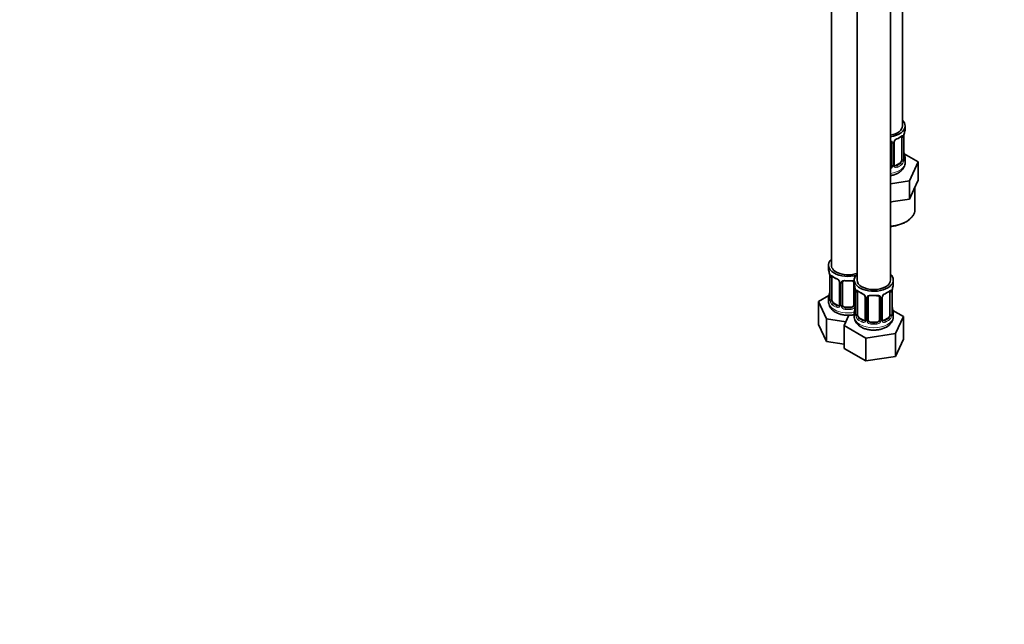
# Model space of a CAD drawing. Units: millimetres. Extents: x 0 to 1478, y 0 to 1758.
# Drawn here: x 773 to 1125, y 0 to 216 of the extents above; entities that cross this region are included whole.
import ezdxf
from ezdxf import colors
from ezdxf.entities.mleader import LeaderData, LeaderLine
from ezdxf.math import Vec2, Vec3

# ---------------------------------------------------------------- set-up
doc = ezdxf.new("R2010")
doc.units = ezdxf.units.MM
doc.layers.add('DV6_Défaut', color=7, linetype='Continuous')
doc.layers.add('Défaut', color=7, linetype='Continuous')

# ---------------------------------------------------------------- blocks, each defined once
blk = doc.blocks.new('_DOT')
at = {"color": 0}
blk.add_line((0, 0), (-1, 0), dxfattribs=at)
at = {"color": 0, "const_width": 0.333}
blk.add_lwpolyline([(-0.1665, 0, 1), (0.1665, 0, 1)], format="xyb", close=True, dxfattribs=at)
blk = doc.blocks.new('SE5')
at = {"layer": 'DV6_Défaut', "color": 7, "linetype": 'Continuous', "lineweight": 35}
for p, q in [((1088.99, 178.31), (1088.99, 403.21)), ((1063.56, 374.64), (1063.56, 128.5)), ((1072.75, 369.33), (1072.75, 123.2)), ((1084.75, 123.2), (1084.75, 369.33)), ((1089.99, 177.1), (1089.99, 178.31)), ((1088.79, 174.24), (1088.79, 166.18)), ((1089.54, 166.51), (1089.54, 174.57)), ((1084.99, 172.38), (1084.99, 164.32)), ((1086.04, 164.41), (1086.04, 172.47)), ((1094.7, 165.43), (1089.66, 168.34)), ((1089.99, 165.25), (1089.99, 166.75)), ((1088.08, 164.96), (1086.67, 164.14)), ((1091.56, 158.66), (1094.7, 165.43)), ((1094.7, 158.89), (1094.7, 165.43)), ((1084.75, 157.61), (1091.56, 158.66)), ((1091.56, 152.13), (1091.56, 158.66)), ((1093.13, 155.51), (1094.7, 158.89)), ((1091.56, 152.13), (1093.13, 155.51)), ((1093.49, 148.51), (1093.49, 156.28)), ((1085.71, 151.23), (1091.56, 152.13)), ((1084.75, 151.08), (1085.71, 151.23)), ((1062.56, 128.5), (1062.56, 127.03)), ((1063.01, 124.51), (1063.01, 116.44)), ((1063.76, 116.11), (1063.76, 124.18)), ((1066.5, 122.4), (1066.5, 114.34)), ((1067.56, 114.25), (1067.56, 122.31)), ((1071.56, 122.31), (1071.56, 114.25)), ((1071.75, 123.2), (1071.75, 121.73)), ((1085.75, 121.73), (1085.75, 123.2)), ((1062.72, 117.62), (1058.96, 115.45)), ((1062.56, 116.68), (1062.56, 115.44)), ((1072.2, 119.2), (1072.2, 111.14)), ((1072.95, 110.81), (1072.95, 118.87)), ((1075.69, 117.09), (1075.69, 109.03)), ((1076.75, 108.94), (1076.75, 117)), ((1080.75, 117), (1080.75, 108.94)), ((1081.8, 109.03), (1081.8, 117.09)), ((1084.55, 118.87), (1084.55, 110.81)), ((1085.3, 111.14), (1085.3, 119.2)), ((1058.96, 115.45), (1061.8, 109.33)), ((1058.96, 107.28), (1058.96, 115.45)), ((1065.88, 114.07), (1064.46, 114.89)), ((1070.56, 113.43), (1068.56, 113.43)), ((1061.8, 109.33), (1068.8, 108.25)), ((1061.8, 101.16), (1061.8, 109.33)), ((1069.87, 110.56), (1068.15, 106.86)), ((1071.75, 111.38), (1071.75, 110.13)), ((1075.07, 108.76), (1073.66, 109.58)), ((1083.84, 109.58), (1082.43, 108.76)), ((1089.34, 110.14), (1085.58, 112.31)), ((1085.75, 110.13), (1085.75, 111.38)), ((1086.51, 104.02), (1089.34, 110.14)), ((1089.34, 101.97), (1089.34, 110.14)), ((1058.96, 107.28), (1061.8, 101.16)), ((1068.15, 106.86), (1075.91, 102.38)), ((1068.15, 98.7), (1068.15, 106.86)), ((1079.75, 108.12), (1077.75, 108.12)), ((1075.91, 102.38), (1086.51, 104.02)), ((1075.91, 94.22), (1075.91, 102.38)), ((1086.51, 95.86), (1086.51, 104.02)), ((1061.8, 101.16), (1068.15, 100.18)), ((1068.15, 98.7), (1075.91, 94.22)), ((1086.51, 95.86), (1089.34, 101.97)), ((1075.91, 94.22), (1086.51, 95.86))]:
    blk.add_line(p, q, dxfattribs=at)
at = {"layer": 'DV6_Défaut', "color": 7, "linetype": 'Continuous', "lineweight": 18}
for p, q in [((1089.4, 174.33), (1089.4, 166.27)), ((1089.51, 166.43), (1089.51, 174.49)), ((1085.53, 172.19), (1085.53, 164.13)), ((1085.81, 164.19), (1085.81, 172.26)), ((1086.67, 164.14), (1086.9, 164.01)), ((1088.08, 164.96), (1088.31, 164.82)), ((1063.03, 124.42), (1063.03, 116.36)), ((1063.15, 116.2), (1063.15, 124.27)), ((1066.74, 122.19), (1066.74, 114.13)), ((1067.01, 114.06), (1067.01, 122.13)), ((1072.1, 120.05), (1072.1, 114.06)), ((1072.23, 119.12), (1072.23, 111.05)), ((1072.34, 110.9), (1072.34, 118.96)), ((1075.93, 116.88), (1075.93, 108.82)), ((1076.21, 108.75), (1076.21, 116.82)), ((1081.29, 116.82), (1081.29, 108.75)), ((1081.56, 108.82), (1081.56, 116.88)), ((1085.16, 118.96), (1085.16, 110.9)), ((1085.27, 111.05), (1085.27, 119.12)), ((1064.46, 114.89), (1064.24, 114.76)), ((1065.88, 114.07), (1065.65, 113.94)), ((1068.56, 113.43), (1068.56, 113.24)), ((1070.56, 113.43), (1070.56, 113.24)), ((1073.66, 109.58), (1073.43, 109.45)), ((1083.84, 109.58), (1084.07, 109.45)), ((1075.07, 108.76), (1074.84, 108.63)), ((1077.75, 108.12), (1077.75, 107.94)), ((1079.75, 108.12), (1079.75, 107.94)), ((1082.43, 108.76), (1082.65, 108.63))]:
    blk.add_line(p, q, dxfattribs=at)
at = {"layer": 'DV6_Défaut', "color": 7, "linetype": 'Continuous', "lineweight": 35}
for centre, radius, start, end in [((1104.16, 172.3), 14.86, 163.606, 169.2521), ((1086.64, 172.5), 0.593, 147.8317, 183.1204), ((1087.78, 171.95), 1.86, 113.0274, 151.8872), ((1084.29, 180.18), 7.08, 292.9826, 307.0876), ((1093.06, 174.45), 3.55, 170.0079, 179.3454), ((1090.57, 166.47), 1.03, 177.6595, 193.8624), ((1104.16, 171.56), 14.86, 190.7479, 196.394), ((1086.29, 164.35), 0.243, 166.0872, 224.7526), ((1048.38, 122.23), 14.86, 10.7478, 16.3941), ((1059.48, 124.38), 3.55, 0.6583, 9.9884), ((1068.18, 129.98), 6.93, 232.7581, 247.1717), ((1064.77, 121.89), 1.85, 27.905, 66.8987), ((1065.98, 122.46), 0.515, 354.286, 34.7353), ((1067.75, 122.44), 0.177, 129.1405, 188.3925), ((1057.58, 116.92), 14.86, 10.7478, 16.3941), ((1099.92, 116.92), 14.86, 163.606, 169.2521), ((1048.38, 121.49), 14.86, 343.6059, 349.2522), ((1062.02, 116.39), 0.982, 346.2049, 3.5302), ((1068.67, 119.08), 3.55, 0.6583, 9.9884), ((1077.38, 124.67), 6.93, 232.7581, 247.1717), ((1073.96, 116.58), 1.85, 27.905, 66.8987), ((1075.18, 117.15), 0.515, 354.286, 34.7353), ((1076.94, 117.13), 0.177, 129.1405, 188.3925), ((1082.4, 117.13), 0.593, 147.8317, 183.1204), ((1083.53, 116.57), 1.86, 113.0274, 151.8872), ((1080.05, 124.81), 7.08, 292.9826, 307.0876), ((1088.82, 119.08), 3.55, 170.0079, 179.3454), ((1066.24, 114.24), 0.246, 281.4725, 341.1183), ((1057.58, 116.18), 14.86, 343.6059, 349.2522), ((1099.92, 116.18), 14.86, 190.7479, 196.394), ((1071.22, 111.08), 0.982, 346.2049, 3.5302), ((1081.33, 110.31), 4.4, 296.2723, 357.8507), ((1086.33, 111.1), 1.03, 177.6595, 193.8624), ((1075.43, 108.94), 0.246, 281.4725, 341.1183), ((1082.05, 108.98), 0.243, 166.0872, 224.7526)]:
    blk.add_arc(centre, radius, start, end, dxfattribs=at)
at = {"layer": 'DV6_Défaut', "color": 7, "linetype": 'Continuous', "lineweight": 18}
for centre, radius, start, end in [((1086.97, 172.24), 1.16, 151.7186, 178.9861), ((1088.11, 171.55), 2.5, 113.0004, 150.18), ((1088.3, 174.38), 1.1, 357.6841, 19.526), ((1084.75, 172.2), 0.785, 359.1311, 35.0336), ((1087.05, 166.05), 2.32, 313.1842, 351.2464), ((1086.51, 166.3), 2.89, 348.0493, 359.4931), ((1090.8, 166.39), 1.29, 178.1771, 196.676), ((1083.9, 164.47), 1.72, 299.5444, 329.7127), ((1083.82, 164.5), 1.2, 321.6165, 333.3802), ((1084.44, 164.15), 1.1, 330.5042, 359.168), ((1086.58, 164.18), 0.779, 178.9659, 214.7127), ((1086.69, 164.36), 0.972, 219.7872, 297.134), ((1086.61, 164.68), 0.735, 239.0184, 292.8078), ((1064.25, 124.31), 1.11, 160.4927, 182.2972), ((1064.44, 121.48), 2.5, 29.8198, 66.9998), ((1065.58, 122.17), 1.16, 1.0203, 28.275), ((1067.8, 122.14), 0.785, 144.9712, 180.8641), ((1061.74, 116.32), 1.29, 343.3385, 1.8084), ((1073.44, 119), 1.11, 160.4927, 182.2972), ((1073.63, 116.17), 2.5, 29.8198, 66.9998), ((1074.77, 116.86), 1.16, 1.0203, 28.275), ((1076.99, 116.83), 0.785, 144.9712, 180.8641), ((1080.51, 116.83), 0.785, 359.1311, 35.0336), ((1082.72, 116.86), 1.16, 151.7186, 178.9861), ((1083.87, 116.17), 2.5, 113.0004, 150.18), ((1084.05, 119), 1.1, 357.6841, 19.526), ((1066.04, 116.23), 2.89, 180.5093, 191.9483), ((1065.5, 115.98), 2.32, 188.7542, 226.8152), ((1065.86, 114.29), 0.972, 242.8666, 320.2121), ((1065.93, 114.63), 0.746, 247.8303, 299.9589), ((1065.96, 114.11), 0.779, 325.2937, 1.0277), ((1068.11, 114.08), 1.1, 180.837, 209.4908), ((1068.64, 114.41), 1.72, 210.2871, 265.0453), ((1068.73, 114.44), 1.21, 206.8319, 261.5389), ((1070.38, 114.43), 1.2, 278.249, 333.3802), ((1070.47, 114.41), 1.72, 274.9548, 329.7127), ((1071, 114.08), 1.1, 330.5042, 359.168), ((1070.93, 111.01), 1.29, 343.3385, 1.8084), ((1075.23, 110.92), 2.89, 180.5093, 191.9483), ((1074.69, 110.67), 2.32, 188.7542, 226.8152), ((1082.81, 110.67), 2.32, 313.1842, 351.2464), ((1082.26, 110.92), 2.89, 348.0493, 359.4931), ((1086.56, 111.01), 1.29, 178.1771, 196.676), ((1075.05, 108.98), 0.972, 242.8666, 320.2121), ((1075.12, 109.32), 0.746, 247.8303, 299.9589), ((1075.16, 108.81), 0.779, 325.2937, 1.0277), ((1077.3, 108.77), 1.1, 180.837, 209.4908), ((1077.84, 109.1), 1.72, 210.2871, 265.0453), ((1077.93, 109.13), 1.21, 206.8319, 261.5389), ((1079.58, 109.13), 1.2, 278.249, 333.3802), ((1079.66, 109.1), 1.72, 274.9548, 329.7127), ((1080.19, 108.77), 1.1, 330.5042, 359.168), ((1082.34, 108.81), 0.779, 178.9659, 214.7127), ((1082.45, 108.98), 0.972, 219.7872, 297.134), ((1082.37, 109.31), 0.735, 239.0184, 292.8078)]:
    blk.add_arc(centre, radius, start, end, dxfattribs=at)
at = {"layer": 'DV6_Défaut', "color": 7, "linetype": 'Continuous', "lineweight": 35}
for centre, major_axis, ratio, start_param, end_param in [((1082.99, 178.31), (7, 0), 0.57735, 0, 0.5411), ((1082.99, 178.31), (6, 0), 0.57735, 5.00964, 6.283185), ((1082.99, 178.31), (7, 0), 0.57735, 4.966155, 6.283185), ((1082.99, 177.1), (-7, 0), 0.57735, 2.989492, 3.141593), ((1086.9, 174.03), (-0.156, 0.368), 0.483207, 3.115641, 3.142102), ((1088.31, 174.85), (-0.247, 0.314), 0.658162, 3.119501, 3.140991), ((1088.08, 173.83), (0.5, 0.866), 0.57735, 5.497787, 5.9443), ((1089.14, 174.57), (-0.4, 0), 0.57735, 2.769946, 3.141593), ((1083.99, 172.38), (-1, 0), 0.816497, 3.141593, 3.465853), ((1088.08, 165.77), (0.5, 0.866), 0.57735, 3.926991, 5.051274), ((1088.08, 165.77), (0.5, 0.866), 0.57735, 5.051274, 5.497787), ((1089.19, 168.71), (-0.395, -0.063), 0.166114, 2.62932, 3.429422), ((1082.99, 166.75), (-7, 0), 0.57735, 2.989492, 3.293694), ((1083.99, 164.32), (1, 0), 0.816497, 5.571649, 5.836672), ((1083.99, 164.32), (1, 0), 0.816497, 5.836672, 6.283185), ((1086.67, 164.96), (0.5, 0.866), 0.57735, 3.19927, 3.926991), ((1069.56, 128.5), (7, 0), 0.57735, 2.600493, 5.185947), ((1069.56, 127.03), (7, 0), 0.57735, 3.141593, 3.293694), ((1069.56, 128.5), (6, 0), 0.57735, 3.141593, 5.273426), ((1063.41, 124.51), (0.4, 0), 0.57735, 3.141591, 3.513239), ((1064.46, 123.77), (-0.5, 0.866), 0.57735, 0.338885, 0.785398), ((1078.75, 123.2), (7, 0), 0.57735, 2.600493, 6.283185), ((1078.75, 123.2), (7, 0), 0.57735, 0, 0.5411), ((1068.56, 122.31), (-1, 0), 0.816497, 6.159185, 6.283185), ((1067.29, 122.8), (-0.332, 0.222), 0.641506, 3.139063, 3.472604), ((1068.56, 123.27), (0.035, 0.398), 0.123712, 2.191761, 3.762557), ((1069.56, 126.71), (6.6, 0), 0.57735, 4.560288, 4.86449), ((1070.56, 123.27), (-0.035, 0.398), 0.123712, 2.520628, 3.127386), ((1070.56, 122.31), (-1, 0), 0.816497, 3.141593, 3.465853), ((1078.75, 121.73), (7, 0), 0.57735, 3.141593, 3.293694), ((1078.75, 123.2), (6, 0), 0.57735, 3.141593, 6.283185), ((1078.75, 121.73), (-7, 0), 0.57735, 2.989492, 3.141593), ((1069.56, 116.68), (7, 0), 0.57735, 2.989492, 3.293694), ((1063.36, 118.64), (0.395, -0.063), 0.166114, 2.853764, 3.653865), ((1072.6, 119.2), (0.4, 0), 0.57735, 3.141591, 3.513239), ((1073.66, 118.46), (-0.5, 0.866), 0.57735, 0.338885, 0.785398), ((1077.75, 117), (-1, 0), 0.816497, 6.159185, 6.283185), ((1076.49, 117.5), (-0.332, 0.222), 0.641506, 3.139063, 3.472604), ((1077.75, 117.96), (0.035, 0.398), 0.123712, 2.191761, 3.762557), ((1078.75, 121.4), (6.6, 0), 0.57735, 4.560288, 4.86449), ((1079.75, 117.96), (-0.035, 0.398), 0.123712, 2.520628, 3.127386), ((1079.75, 117), (-1, 0), 0.816497, 3.141593, 3.465853), ((1082.65, 118.66), (-0.156, 0.368), 0.483207, 3.115641, 3.142102), ((1084.07, 119.47), (-0.247, 0.314), 0.658162, 3.119501, 3.140991), ((1083.84, 118.46), (0.5, 0.866), 0.57735, 5.497787, 5.9443), ((1084.9, 119.2), (-0.4, 0), 0.57735, 2.769946, 3.141593), ((1064.46, 115.7), (-0.5, 0.866), 0.57735, 0.785398, 1.231911), ((1064.46, 115.7), (0.5, -0.866), 0.57735, 4.373504, 5.497787), ((1065.88, 114.89), (-0.5, 0.866), 0.57735, 2.356194, 3.141593), ((1066.9, 114.34), (0.4, 0), 0.57735, 3.118455, 3.141593), ((1068.56, 114.25), (1, 0), 0.816497, 3.141593, 3.588106), ((1068.56, 114.25), (1, 0), 0.816497, 3.588106, 4.712389), ((1069.56, 117.01), (-6.6, 0), 0.57735, 1.418695, 1.722897), ((1070.56, 114.25), (1, 0), 0.816497, 4.712389, 5.836672), ((1070.56, 114.25), (1, 0), 0.816497, 5.836672, 6.283185), ((1072.55, 113.33), (0.395, -0.063), 0.166114, 2.853764, 3.653865), ((1084.95, 113.33), (-0.395, -0.063), 0.166114, 2.62932, 3.429422), ((1078.75, 111.38), (7, 0), 0.57735, 2.989492, 3.293694), ((1073.66, 110.4), (-0.5, 0.866), 0.57735, 0.785398, 1.231911), ((1073.66, 110.4), (0.5, -0.866), 0.57735, 4.373504, 5.497787), ((1083.84, 110.4), (0.5, 0.866), 0.57735, 3.926991, 5.051274), ((1083.84, 110.4), (0.5, 0.866), 0.57735, 5.051274, 5.497787), ((1078.75, 111.38), (-7, 0), 0.57735, 2.989492, 3.293694), ((1075.07, 109.58), (-0.5, 0.866), 0.57735, 2.356194, 3.141593), ((1076.09, 109.03), (0.4, 0), 0.57735, 3.118455, 3.141593), ((1077.75, 108.94), (1, 0), 0.816497, 3.141593, 3.588106), ((1077.75, 108.94), (-1, 0), 0.816497, 0.446513, 1.570796), ((1078.75, 111.7), (-6.6, 0), 0.57735, 1.418695, 1.722897), ((1079.75, 108.94), (1, 0), 0.816497, 4.712389, 5.836672), ((1079.75, 108.94), (1, 0), 0.816497, 5.836672, 6.283185), ((1082.43, 109.58), (0.5, 0.866), 0.57735, 3.19927, 3.926991)]:
    blk.add_ellipse(centre, major_axis=major_axis, ratio=ratio, start_param=start_param, end_param=end_param, dxfattribs=at)
at = {"layer": 'DV6_Défaut', "color": 7, "linetype": 'Continuous', "lineweight": 18}
for centre, major_axis, ratio, start_param, end_param in [((1085.25, 172.87), (0.332, 0.222), 0.641506, 2.810581, 4.695758), ((1085.78, 173), (-0.359, 0.176), 0.358003, 2.226125, 3.155912), ((1086.9, 174.03), (-0.156, 0.368), 0.483207, 3.142102, 3.992305), ((1082.99, 177.1), (7, 0), 0.57735, 5.345686, 5.649888), ((1088.31, 174.85), (-0.247, 0.314), 0.658162, 3.140991, 3.838456), ((1088.98, 174.84), (-0.373, -0.146), 0.85055, 0.542333, 2.42751), ((1089.03, 174.43), (-0.4, 0), 0.57735, 0.912181, 2.727841), ((1085.39, 172.41), (-0.4, 0), 0.57735, 0.126783, 1.942443), ((1085.64, 172.47), (-0.4, 0), 0.57735, 1.984548, 3.159072), ((1088.98, 165.79), (0.392, -0.078), 0.178244, 4.04041, 5.925586), ((1089.03, 166.36), (0.4, 0), 0.57735, 4.053773, 5.869434), ((1089.14, 166.51), (-0.4, 0), 0.57735, 2.769946, 3.141593), ((1089.51, 166.17), (0.387, -0.103), 0.80707, 0.211083, 1.781879), ((1089.51, 167.33), (-0.387, -0.103), 0.80707, 2.93051, 4.436462), ((1082.99, 167.08), (-6.6, 0), 0.57735, 3.017713, 3.265472), ((1089.19, 166.09), (-0.381, -0.123), 0.86268, 2.555043, 3.156794), ((1082.99, 165.25), (7, 0), 0.57735, 4.966155, 6.283185), ((1085.25, 163.82), (0.355, -0.185), 0.387288, 3.415419, 5.300595), ((1085.39, 164.34), (0.4, 0), 0.57735, 3.268375, 5.084035), ((1085.64, 164.41), (-0.4, 0), 0.57735, 1.984548, 3.141593), ((1085.78, 163.95), (-0.333, -0.222), 0.670791, 1.631109, 3.16225), ((1082.99, 167.08), (6.6, 0), 0.57735, 5.345686, 5.649888), ((1086.9, 163.68), (0.156, -0.368), 0.483207, 0.850713, 2.421509), ((1082.99, 166.75), (7, 0), 0.57735, 5.345686, 5.649888), ((1088.31, 164.5), (0.247, -0.314), 0.658162, 0.696863, 2.267659), ((1082.99, 148.51), (10.5, 0), 0.57735, 4.880548, 6.283185), ((1063.51, 124.36), (0.4, 0), 0.57735, 3.555344, 5.371005), ((1063.57, 124.78), (0.373, -0.146), 0.85055, 3.855675, 5.740852), ((1069.56, 127.03), (-7, 0), 0.57735, 0.633297, 0.937499), ((1064.24, 124.78), (0.247, 0.314), 0.658162, 2.44473, 3.142138), ((1065.65, 123.96), (0.156, 0.368), 0.483207, 2.29088, 3.157804), ((1066.77, 122.93), (0.359, 0.176), 0.358003, 3.117758, 4.05706), ((1066.9, 122.4), (0.4, 0), 0.57735, 3.122332, 4.298637), ((1067.16, 122.34), (0.4, 0), 0.57735, 4.340743, 6.156403), ((1067.29, 122.8), (-0.332, 0.222), 0.641506, 1.587428, 3.139063), ((1069.56, 127.03), (-7, 0), 0.57735, 1.418695, 1.722897), ((1070.56, 123.27), (-0.035, 0.398), 0.123712, 3.127386, 4.091425), ((1071.82, 122.8), (0.332, 0.222), 0.641506, 2.810581, 4.111274), ((1071.95, 122.34), (-0.4, 0), 0.57735, 0.126783, 1.034445), ((1063.03, 117.26), (0.387, -0.103), 0.80707, 1.846723, 3.352676), ((1063.03, 116.11), (-0.387, -0.103), 0.80707, 4.501306, 6.072102), ((1069.56, 117.01), (6.6, 0), 0.57735, 3.017713, 3.265472), ((1063.41, 116.44), (0.4, 0), 0.57735, 3.141593, 3.513239), ((1072.71, 119.05), (0.4, 0), 0.57735, 3.555344, 5.371005), ((1072.76, 119.47), (0.373, -0.146), 0.85055, 3.855675, 5.740852), ((1078.75, 121.73), (-7, 0), 0.57735, 0.633297, 0.937499), ((1073.43, 119.47), (0.247, 0.314), 0.658162, 2.44473, 3.142138), ((1074.84, 118.66), (0.156, 0.368), 0.483207, 2.29088, 3.157804), ((1075.96, 117.62), (0.359, 0.176), 0.358003, 3.117758, 4.05706), ((1076.09, 117.09), (0.4, 0), 0.57735, 3.122332, 4.298637), ((1076.35, 117.03), (0.4, 0), 0.57735, 4.340743, 6.156403), ((1076.49, 117.5), (-0.332, 0.222), 0.641506, 1.587428, 3.139063), ((1078.75, 121.73), (-7, 0), 0.57735, 1.418695, 1.722897), ((1079.75, 117.96), (-0.035, 0.398), 0.123712, 3.127386, 4.091425), ((1081.01, 117.5), (0.332, 0.222), 0.641506, 2.810581, 4.695758), ((1081.15, 117.03), (-0.4, 0), 0.57735, 0.126783, 1.942443), ((1081.4, 117.09), (-0.4, 0), 0.57735, 1.984548, 3.159072), ((1081.53, 117.62), (-0.359, 0.176), 0.358003, 2.226125, 3.155912), ((1082.65, 118.66), (-0.156, 0.368), 0.483207, 3.142102, 3.992305), ((1078.75, 121.73), (7, 0), 0.57735, 5.345686, 5.649888), ((1084.07, 119.47), (-0.247, 0.314), 0.658162, 3.140991, 3.838456), ((1084.73, 119.47), (-0.373, -0.146), 0.85055, 0.542333, 2.42751), ((1084.79, 119.05), (-0.4, 0), 0.57735, 0.912181, 2.727841), ((1069.56, 115.44), (7, 0), 0.57735, 3.141593, 5.032612), ((1063.36, 116.03), (0.381, -0.123), 0.86268, 3.125651, 3.728142), ((1063.51, 116.3), (-0.4, 0), 0.57735, 0.413752, 2.229412), ((1063.57, 115.73), (-0.392, -0.078), 0.178244, 0.357599, 2.242775), ((1064.24, 114.43), (-0.247, -0.314), 0.658162, 4.015526, 5.586322), ((1069.56, 116.68), (-7, 0), 0.57735, 0.633297, 0.937499), ((1069.56, 117.01), (-6.6, 0), 0.57735, 0.633297, 0.937499), ((1065.65, 113.61), (-0.156, -0.368), 0.483207, 3.861676, 5.432473), ((1066.77, 113.88), (0.333, -0.222), 0.670791, 3.119215, 4.652076), ((1066.9, 114.34), (0.4, 0), 0.57735, 3.141593, 4.298637), ((1067.16, 114.28), (-0.4, 0), 0.57735, 1.19915, 3.01481), ((1067.29, 113.75), (-0.355, -0.185), 0.387288, 0.98259, 2.867767), ((1068.56, 112.92), (-0.035, -0.398), 0.123712, 3.762557, 5.333353), ((1070.56, 112.92), (0.035, -0.398), 0.123712, 0.949832, 2.520628), ((1071.82, 113.75), (0.355, -0.185), 0.387288, 3.415419, 5.300595), ((1071.95, 114.28), (0.4, 0), 0.57735, 3.268375, 5.084035), ((1069.56, 116.68), (7, 0), 0.57735, 4.560288, 4.86449), ((1078.75, 110.13), (7, 0), 0.57735, 3.141593, 6.283185), ((1072.22, 111.95), (0.387, -0.103), 0.80707, 1.846723, 3.352676), ((1072.22, 110.8), (-0.387, -0.103), 0.80707, 4.501306, 6.072102), ((1078.75, 111.7), (6.6, 0), 0.57735, 3.017713, 3.265472), ((1072.55, 110.72), (0.381, -0.123), 0.86268, 3.125651, 3.728142), ((1072.6, 111.14), (0.4, 0), 0.57735, 3.141593, 3.513239), ((1072.71, 110.99), (-0.4, 0), 0.57735, 0.413752, 2.229412), ((1072.76, 110.42), (-0.392, -0.078), 0.178244, 0.357599, 2.242775), ((1073.43, 109.12), (-0.247, -0.314), 0.658162, 4.015526, 5.586322), ((1078.75, 111.7), (-6.6, 0), 0.57735, 0.633297, 0.937499), ((1078.75, 111.7), (6.6, 0), 0.57735, 5.345686, 5.649888), ((1084.07, 109.12), (0.247, -0.314), 0.658162, 0.696863, 2.267659), ((1084.73, 110.42), (0.392, -0.078), 0.178244, 4.04041, 5.925586), ((1084.79, 110.99), (0.4, 0), 0.57735, 4.053773, 5.869434), ((1084.9, 111.14), (-0.4, 0), 0.57735, 2.769946, 3.141593), ((1085.27, 110.8), (0.387, -0.103), 0.80707, 0.211083, 1.781879), ((1085.27, 111.95), (-0.387, -0.103), 0.80707, 2.93051, 4.436462), ((1078.75, 111.7), (-6.6, 0), 0.57735, 3.017713, 3.265472), ((1084.95, 110.72), (-0.381, -0.123), 0.86268, 2.555043, 3.156794), ((1078.75, 111.38), (-7, 0), 0.57735, 0.633297, 0.937499), ((1074.84, 108.31), (-0.156, -0.368), 0.483207, 3.861676, 5.432473), ((1075.96, 108.57), (0.333, -0.222), 0.670791, 3.119215, 4.652076), ((1076.09, 109.03), (0.4, 0), 0.57735, 3.141593, 4.298637), ((1076.35, 108.97), (-0.4, 0), 0.57735, 1.19915, 3.01481), ((1076.49, 108.45), (-0.355, -0.185), 0.387288, 0.98259, 2.867767), ((1077.75, 107.61), (-0.035, -0.398), 0.123712, 3.762557, 5.333353), ((1078.75, 111.38), (7, 0), 0.57735, 4.560288, 4.86449), ((1079.75, 107.61), (0.035, -0.398), 0.123712, 0.949832, 2.520628), ((1081.01, 108.45), (0.355, -0.185), 0.387288, 3.415419, 5.300595), ((1081.15, 108.97), (0.4, 0), 0.57735, 3.268375, 5.084035), ((1081.4, 109.03), (-0.4, 0), 0.57735, 1.984548, 3.141593), ((1081.53, 108.57), (-0.333, -0.222), 0.670791, 1.631109, 3.16225), ((1082.65, 108.31), (0.156, -0.368), 0.483207, 0.850713, 2.421509), ((1078.75, 111.38), (7, 0), 0.57735, 5.345686, 5.649888)]:
    blk.add_ellipse(centre, major_axis=major_axis, ratio=ratio, start_param=start_param, end_param=end_param, dxfattribs=at)
at = {"layer": 'DV6_Défaut', "color": 7, "linetype": 'Continuous', "lineweight": 35}
for points, knots in [([(1084.75, 172.8), (1084.82, 172.77), (1084.89, 172.71), (1084.92, 172.64), (1084.93, 172.61)], [0, 0, 0, 0, 0.709625, 1, 1, 1, 1]), ([(1088.56, 174.53), (1088.57, 174.54), (1088.64, 174.6), (1088.72, 174.64), (1088.74, 174.64), (1088.74, 174.64)], [0, 0, 0, 0, 0.16227, 0.653694, 1, 1, 1, 1]), ([(1089.58, 166.2), (1089.58, 166.2), (1089.58, 166.2), (1089.57, 166.22), (1089.57, 166.22)], [0, 0, 0, 0, 0.510844, 1, 1, 1, 1]), ([(1084.75, 160.51), (1085.18, 160.58), (1086.04, 160.79), (1087.23, 161.27), (1088.24, 161.9), (1089.04, 162.66), (1089.59, 163.48), (1089.93, 164.37), (1089.96, 164.93), (1089.97, 165.25)], [0, 0, 0, 0, 0.153728, 0.313238, 0.476475, 0.618979, 0.753457, 0.882301, 1, 1, 1, 1]), ([(1084.75, 142.32), (1085.07, 142.35), (1085.94, 142.47), (1087.28, 142.75), (1088.73, 143.21), (1090.05, 143.81), (1091.2, 144.53), (1092.14, 145.36), (1092.86, 146.27), (1093.32, 147.25), (1093.53, 148.18), (1093.47, 148.72), (1093.44, 148.98)], [0, 0, 0, 0, 0.063438, 0.171255, 0.279245, 0.387482, 0.496003, 0.604742, 0.713208, 0.820567, 0.92598, 1, 1, 1, 1]), ([(1063.81, 124.57), (1063.81, 124.57), (1063.81, 124.57), (1063.87, 124.55), (1063.95, 124.49), (1063.99, 124.46)], [0, 0, 0, 0, 0.153302, 0.608225, 1, 1, 1, 1]), ([(1068.56, 122.94), (1068.46, 122.95), (1068.37, 122.96), (1068.19, 122.94), (1068.1, 122.93), (1067.87, 122.86), (1067.74, 122.78), (1067.65, 122.66)], [0, 0, 0, 0, 0.25, 0.25, 0.5, 0.5, 1, 1, 1, 1]), ([(1070.59, 122.86), (1070.62, 122.87), (1070.76, 122.89), (1071.03, 122.86), (1071.31, 122.76), (1071.46, 122.64), (1071.49, 122.57), (1071.5, 122.55)], [0, 0, 0, 0, 0.066248, 0.341611, 0.621019, 0.898965, 1, 1, 1, 1]), ([(1073, 119.26), (1073, 119.27), (1073, 119.27), (1073.06, 119.24), (1073.14, 119.19), (1073.18, 119.15)], [0, 0, 0, 0, 0.153302, 0.608225, 1, 1, 1, 1]), ([(1077.75, 117.63), (1077.65, 117.65), (1077.56, 117.65), (1077.38, 117.64), (1077.29, 117.62), (1077.06, 117.55), (1076.93, 117.47), (1076.85, 117.36)], [0, 0, 0, 0, 0.25, 0.25, 0.5, 0.5, 1, 1, 1, 1]), ([(1079.78, 117.56), (1079.82, 117.56), (1079.96, 117.58), (1080.23, 117.55), (1080.5, 117.45), (1080.65, 117.34), (1080.68, 117.26), (1080.69, 117.24)], [0, 0, 0, 0, 0.066248, 0.341611, 0.621019, 0.898965, 1, 1, 1, 1]), ([(1084.31, 119.15), (1084.33, 119.17), (1084.4, 119.22), (1084.47, 119.26), (1084.5, 119.26), (1084.5, 119.27)], [0, 0, 0, 0, 0.16227, 0.653694, 1, 1, 1, 1]), ([(1062.59, 115.41), (1062.59, 115.18), (1062.59, 114.68), (1062.88, 113.85), (1063.38, 113.02), (1064.08, 112.28), (1064.98, 111.65), (1066.07, 111.14), (1067.29, 110.77), (1068.61, 110.57), (1069.96, 110.53), (1071.01, 110.64), (1071.6, 110.75), (1071.76, 110.79)], [0, 0, 0, 0, 0.059705, 0.149652, 0.239501, 0.332805, 0.431729, 0.535866, 0.642418, 0.748824, 0.854945, 0.961395, 1, 1, 1, 1]), ([(1062.98, 116.16), (1062.97, 116.15), (1062.97, 116.13), (1062.97, 116.13), (1062.97, 116.13)], [0, 0, 0, 0, 0.544324, 1, 1, 1, 1]), ([(1071.78, 110.11), (1071.77, 109.97), (1071.75, 109.56), (1071.96, 108.8), (1072.4, 107.94), (1073.06, 107.18), (1073.9, 106.51), (1074.93, 105.96), (1076.12, 105.55), (1077.42, 105.3), (1078.77, 105.22), (1080.12, 105.31), (1081.42, 105.56), (1082.5, 105.94), (1083.05, 106.23), (1083.28, 106.36)], [0, 0, 0, 0, 0.027804, 0.102578, 0.176432, 0.252381, 0.332633, 0.417534, 0.505219, 0.593135, 0.680756, 0.768472, 0.856844, 0.946546, 1, 1, 1, 1]), ([(1072.17, 110.85), (1072.17, 110.84), (1072.16, 110.83), (1072.16, 110.82), (1072.16, 110.82)], [0, 0, 0, 0, 0.5443237, 1, 1, 1, 1]), ([(1085.34, 110.82), (1085.34, 110.82), (1085.33, 110.83), (1085.33, 110.84), (1085.33, 110.85)], [0, 0, 0, 0, 0.510844, 1, 1, 1, 1])]:
    blk.add_open_spline(points, degree=3, knots=knots, dxfattribs=at)
at = {"layer": 'DV6_Défaut', "color": 7, "linetype": 'Continuous', "lineweight": 18}
for points, knots in [([(1084.76, 173.05), (1084.78, 173.05), (1084.81, 173.04), (1084.95, 172.99), (1085.06, 172.94), (1085.25, 172.82), (1085.33, 172.74), (1085.39, 172.65)], [0, 0, 0, 0, 0.096297, 0.096297, 0.548148, 0.548148, 1, 1, 1, 1]), ([(1088.63, 174.71), (1088.72, 174.77), (1088.8, 174.83), (1088.94, 174.9), (1089.01, 174.92), (1089.13, 174.93), (1089.18, 174.92), (1089.27, 174.86), (1089.31, 174.81), (1089.34, 174.75)], [0, 0, 0, 0, 0.25, 0.25, 0.5, 0.5, 0.75, 0.75, 1, 1, 1, 1]), ([(1088.31, 164.82), (1088.36, 164.87), (1088.41, 164.93), (1088.5, 165.07), (1088.54, 165.15), (1088.64, 165.4), (1088.69, 165.59), (1088.72, 165.79)], [0, 0, 0, 0, 0.25, 0.25, 0.5, 0.5, 1, 1, 1, 1]), ([(1089.91, 166.14), (1089.89, 166.06), (1089.86, 166), (1089.81, 165.9), (1089.78, 165.87), (1089.71, 165.85), (1089.68, 165.85), (1089.62, 165.91), (1089.59, 165.95), (1089.57, 166.02)], [0, 0, 0, 0, 0.25, 0.25, 0.5, 0.5, 0.75, 0.75, 1, 1, 1, 1]), ([(1063.21, 124.68), (1063.24, 124.75), (1063.27, 124.79), (1063.36, 124.85), (1063.42, 124.86), (1063.54, 124.85), (1063.61, 124.83), (1063.75, 124.76), (1063.83, 124.71), (1063.91, 124.64)], [0, 0, 0, 0, 0.25, 0.25, 0.5, 0.5, 0.75, 0.75, 1, 1, 1, 1]), ([(1067.16, 122.59), (1067.22, 122.68), (1067.3, 122.75), (1067.49, 122.88), (1067.59, 122.93), (1067.83, 123), (1067.96, 123.03), (1068.22, 123.05), (1068.36, 123.05), (1068.5, 123.04)], [0, 0, 0, 0, 0.25, 0.25, 0.5, 0.5, 0.75, 0.75, 1, 1, 1, 1]), ([(1070.62, 123.04), (1070.76, 123.05), (1070.89, 123.05), (1071.16, 123.03), (1071.28, 123), (1071.52, 122.93), (1071.63, 122.88), (1071.74, 122.8), (1071.75, 122.79), (1071.77, 122.78)], [0, 0, 0, 0, 0.315264, 0.315264, 0.630529, 0.630529, 0.945793, 0.945793, 1, 1, 1, 1]), ([(1072.4, 119.37), (1072.43, 119.44), (1072.47, 119.48), (1072.56, 119.54), (1072.61, 119.56), (1072.73, 119.55), (1072.8, 119.52), (1072.94, 119.45), (1073.02, 119.4), (1073.11, 119.33)], [0, 0, 0, 0, 0.25, 0.25, 0.5, 0.5, 0.75, 0.75, 1, 1, 1, 1]), ([(1076.35, 117.28), (1076.41, 117.37), (1076.49, 117.44), (1076.68, 117.57), (1076.79, 117.62), (1077.02, 117.69), (1077.15, 117.72), (1077.41, 117.74), (1077.55, 117.74), (1077.69, 117.73)], [0, 0, 0, 0, 0.25, 0.25, 0.5, 0.5, 0.75, 0.75, 1, 1, 1, 1]), ([(1079.81, 117.73), (1079.95, 117.74), (1080.08, 117.74), (1080.35, 117.72), (1080.48, 117.69), (1080.71, 117.62), (1080.82, 117.57), (1081.01, 117.44), (1081.09, 117.37), (1081.15, 117.28)], [0, 0, 0, 0, 0.25, 0.25, 0.5, 0.5, 0.75, 0.75, 1, 1, 1, 1]), ([(1084.39, 119.33), (1084.47, 119.4), (1084.55, 119.45), (1084.7, 119.52), (1084.77, 119.55), (1084.89, 119.56), (1084.94, 119.54), (1085.03, 119.49), (1085.07, 119.44), (1085.1, 119.37)], [0, 0, 0, 0, 0.25, 0.25, 0.5, 0.5, 0.75, 0.75, 1, 1, 1, 1]), ([(1062.98, 115.95), (1062.96, 115.88), (1062.93, 115.84), (1062.87, 115.79), (1062.84, 115.78), (1062.77, 115.8), (1062.74, 115.83), (1062.68, 115.93), (1062.66, 115.99), (1062.64, 116.07)], [0, 0, 0, 0, 0.25, 0.25, 0.5, 0.5, 0.75, 0.75, 1, 1, 1, 1]), ([(1063.83, 115.72), (1063.84, 115.62), (1063.86, 115.53), (1063.91, 115.34), (1063.94, 115.25), (1064.04, 115), (1064.13, 114.85), (1064.24, 114.76)], [0, 0, 0, 0, 0.25, 0.25, 0.5, 0.5, 1, 1, 1, 1]), ([(1072.17, 110.64), (1072.15, 110.58), (1072.12, 110.53), (1072.06, 110.48), (1072.03, 110.47), (1071.96, 110.5), (1071.93, 110.53), (1071.88, 110.62), (1071.85, 110.68), (1071.83, 110.76)], [0, 0, 0, 0, 0.25, 0.25, 0.5, 0.5, 0.75, 0.75, 1, 1, 1, 1]), ([(1073.02, 110.41), (1073.03, 110.32), (1073.05, 110.22), (1073.1, 110.03), (1073.13, 109.94), (1073.23, 109.69), (1073.32, 109.54), (1073.43, 109.45)], [0, 0, 0, 0, 0.25, 0.25, 0.5, 0.5, 1, 1, 1, 1]), ([(1084.07, 109.45), (1084.12, 109.5), (1084.17, 109.56), (1084.26, 109.69), (1084.3, 109.77), (1084.4, 110.03), (1084.45, 110.22), (1084.48, 110.41)], [0, 0, 0, 0, 0.25, 0.25, 0.5, 0.5, 1, 1, 1, 1]), ([(1085.67, 110.76), (1085.65, 110.68), (1085.62, 110.62), (1085.56, 110.53), (1085.53, 110.5), (1085.47, 110.47), (1085.44, 110.48), (1085.38, 110.53), (1085.35, 110.58), (1085.32, 110.64)], [0, 0, 0, 0, 0.25, 0.25, 0.5, 0.5, 0.75, 0.75, 1, 1, 1, 1])]:
    blk.add_open_spline(points, degree=3, knots=knots, dxfattribs=at)
for points in [[(1088.72, 174.56), (1088.71, 174.58), (1088.7, 174.61), (1088.69, 174.63)], [(1073.09, 119.29), (1073.06, 119.27), (1073.04, 119.24), (1073.02, 119.18)], [(1084.48, 119.18), (1084.47, 119.21), (1084.46, 119.23), (1084.44, 119.25)]]:
    blk.add_open_spline(points, degree=3, dxfattribs=at)
at = {"layer": 'DV6_Défaut', "color": 7, "linetype": 'Continuous', "lineweight": 35}
for points in [[(1086.24, 164.05), (1086.22, 164.05), (1086.18, 164.09), (1086.13, 164.19)], [(1066.5, 114.34), (1066.5, 114.22), (1066.48, 114.14), (1066.43, 114.11)], [(1075.69, 109.04), (1075.69, 108.91), (1075.67, 108.84), (1075.62, 108.8)], [(1081.99, 108.68), (1081.98, 108.68), (1081.94, 108.72), (1081.89, 108.81)]]:
    blk.add_open_spline(points, degree=3, dxfattribs=at)

msp = doc.modelspace()

# ---------------------------------------------------------------- block references
at = {"layer": 'Défaut'}
msp.add_blockref('SE5', (0, 0), dxfattribs=at)

# ---------------------------------------------------------------- leaders
at = {"layer": 'Défaut', "color": 7, "linetype": 'Continuous', "lineweight": 18}
ml = msp.add_multileader_mtext('Standard', dxfattribs=at)
ml.set_content('{\\pxsm0.9;\\fSolid Edge ISO|b1||i0||c0|p34;\\W1.;04/05/2021\\P}', color=256)
ml.set_leader_properties()
ml.set_arrow_properties(name='DOT')
ml.build(insert=Vec2(0, 0))
ml.multileader.update_dxf_attribs({"leader_type": 0, "dogleg_length": 0, "arrow_head_size": 12})
ctx = ml.context
ctx.base_point, ctx.char_height, ctx.arrow_head_size, ctx.landing_gap_size = Vec3(1390.41, 1750.71), 12, 12, 4.2
notes = []
notes.append((ctx, [(0, (0, 0, 0), (0, 0), (1, 0), 1, [])]))
ctx.mtext.insert = Vec3(1392.41, 1756.83)
for ctx, leaders in notes:
    for number, flags, end, landing, length, lines in leaders:
        leader = LeaderData()
        leader.index, (leader.has_last_leader_line, leader.has_dogleg_vector, leader.attachment_direction) = number, flags
        leader.last_leader_point, leader.dogleg_vector, leader.dogleg_length = Vec3(end), Vec3(landing), length
        for number, points, colour, breaks in lines:
            line = LeaderLine()
            line.index, line.vertices, line.color, line.breaks = number, Vec3.list(points), colors.encode_raw_color(colour), breaks
            leader.lines.append(line)
        ctx.leaders.append(leader)

doc.saveas('drawing.dxf')
